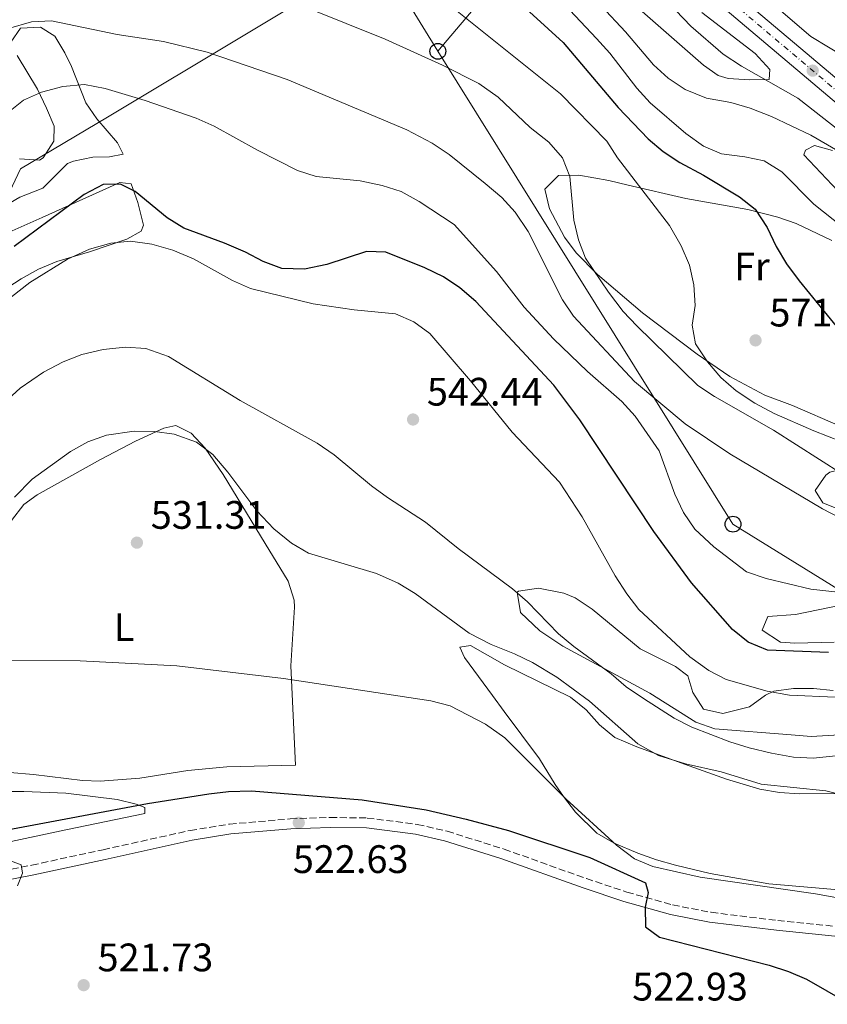
# Model space of a CAD drawing. Units: metres. Extents: x 576903 to 580367, y 4714978 to 4717330.
# Drawn here: x 578649 to 578852, y 4716330 to 4716578 of the extents above; entities that cross this region are included whole.
import ezdxf
from ezdxf.enums import TextEntityAlignment as Align

# ---------------------------------------------------------------- set-up
doc = ezdxf.new("R2010")
doc.units = ezdxf.units.M
doc.header["$MEASUREMENT"] = 0
for name, pattern in [('DGN Style 2', [1.7399219301090239, 1.043953158065414, -0.6959687720436097]), ('DGN Style 3', [2.435890702152634, 1.739921930109024, -0.6959687720436097]), ('DGN Style 4', [2.7856150101045474, 1.391937544087219, -0.6959687720436097, 0.001739921930109024, -0.6959687720436097])]:
    doc.linetypes.add(name, pattern=pattern)
for name, color, linetype, lineweight in [('Camino', 7, 'DGN Style 3', 0), ('Carretera', 9, 'Continuous', 0), ('Cota de punto acotado terreno', 7, 'Continuous', 0), ('Curva de nivel directora', 30, 'Continuous', 30), ('Curva de nivel intermedia', 30, 'Continuous', 0), ('Eje de carretera', 7, 'DGN Style 4', 0), ('Etiqueta de uso rústico', 92, 'Continuous', 0), ('Límite de municipio', 7, 'Continuous', 0), ('Línea blanca (vial)', 7, 'Continuous', 13), ('Línea de cambio de uso (parcela vista)', 92, 'Continuous', 0), ('Línea telefónica', 7, 'Continuous', 0), ('Margen derecho', 7, 'Continuous', 0), ('Pontón-alcantarilla (pasos de agua)', 1, 'DGN Style 2', 0), ('Poste telefónico', 7, 'Continuous', 0), ('Punto acotado terreno (símbolo)', 7, 'Continuous', 0)]:
    doc.layers.add(name, color=color, linetype=linetype, lineweight=lineweight)
doc.styles.add('Style-Arial', font='arial.ttf')

# ---------------------------------------------------------------- blocks, each defined once
blk = doc.blocks.new('5PATER')
at = {"layer": 'Punto acotado terreno (símbolo)', "linetype": 'Continuous', "lineweight": 0}
h = blk.add_hatch(color=51, dxfattribs=at)
edge = h.paths.add_edge_path()
edge.add_ellipse((0, 0), major_axis=(-0.1095731443231308, -0.1110710700762829), ratio=0.9994222409660317, start_angle=0, end_angle=360)
blk = doc.blocks.new('5PTT')
at = {"layer": 'Pontón-alcantarilla (pasos de agua)', "color": 7, "linetype": 'Continuous', "lineweight": 30}
blk.add_circle((2.382683753967285e-05, 4.306399822235108e-05), 0.1995000005932858, dxfattribs=at)

msp = doc.modelspace()

# ---------------------------------------------------------------- linework, layer by layer
at = {"layer": 'Camino', "color": 7, "linetype": 'DGN Style 3', "lineweight": 0}
msp.add_polyline3d([(578636.9499999996, 4716361.980000001, 519.179999999993), (578651.6099999979, 4716364.800000003, 520.1499999999943), (578669.5499999997, 4716368.689999999, 521.5399999999936), (578691.5199999993, 4716373.540000002, 521.9799999999959), (578701.4699999981, 4716375.150000001, 522.1600000000036), (578716.7600000012, 4716376.460000001, 522.479999999996), (578726.7999999993, 4716376.83, 523.1999999999972), (578736.1499999971, 4716376.680000001, 523.300000000003), (578748.769999999, 4716375.08, 523.0500000000029), (578756.2899999982, 4716373.340000001, 523.0899999999966), (578770.6700000016, 4716368.83, 523.5899999999965), (578791.3999999984, 4716361.4, 524.8600000000007), (578801.6099999987, 4716358.01, 525.0700000000071), (578813.14, 4716354.76, 525.3399999999965), (578822.8599999986, 4716352.9, 525.6999999999972), (578839.6200000001, 4716350.850000001, 526.5599999999978), (578888.5700000006, 4716345.880000002, 529.3999999999943)], dxfattribs=at)
at = {"layer": 'Carretera', "color": 9, "linetype": 'Continuous', "lineweight": 0}
for points in [[(578829.4999999999, 4716584.27, 594.1399999999994), (578883.8500000006, 4716538.33, 590.0800000000017)], [(578880.8500000008, 4716534.640000001, 590.0800000000017), (578826.4200000019, 4716580.65, 594.1399999999994)]]:
    msp.add_polyline3d(points, dxfattribs=at)
at = {"layer": 'Curva de nivel directora', "color": 30, "linetype": 'Continuous', "lineweight": 30, "flags": 128}
for points, elevation in [([(578773.2399999998, 4716583.53), (578785.5099999986, 4716572.24), (578799.3800000002, 4716555.840000001), (578806.9599999997, 4716547.980000002), (578810.7399999994, 4716544.710000002), (578814.9399999992, 4716541.949999999), (578820.8899999993, 4716538.76), (578829.9899999988, 4716533.279999999), (578833.9299999994, 4716530.210000004), (578836.9400000002, 4716525.57), (578839.209999999, 4716520.789999999), (578841.8299999986, 4716516.41), (578845.0599999984, 4716512.100000001), (578855.4199999984, 4716499.34)], 575.0000000000001), ([(578852.4199999988, 4716418.390000001), (578837.0599999987, 4716419.039999999), (578832.1999999994, 4716420.980000001), (578828.2099999996, 4716424.220000003), (578817.9099999999, 4716435.99), (578808.4199999992, 4716448.890000002), (578789.730000001, 4716477.070000002), (578783.1799999997, 4716485.859999999), (578763.51, 4716506.900000001), (578759.489999999, 4716510.34), (578755.3400000005, 4716513.12), (578750.7000000002, 4716515.440000001), (578740.8299999996, 4716519.340000001), (578735.9900000005, 4716519.560000001), (578725.9399999989, 4716516.230000001), (578720.3099999984, 4716515.070000002), (578714.610000001, 4716515.25), (578709.9299999983, 4716517.020000001), (578705.4600000001, 4716519.369999999), (578700.1899999996, 4716521.600000001), (578689.9599999991, 4716525.440000001), (578685.6799999988, 4716528.02), (578677.6099999998, 4716534.640000001), (578673.9500000008, 4716536.5), (578669.619999999, 4716536.430000001), (578664.8200000001, 4716533.930000001), (578647.1599999999, 4716520.800000003)], 550.0000000000001), ([(578645.3899999997, 4716373.720000001), (578680.7999999993, 4716380.340000002), (578696.2099999987, 4716382.789999999), (578701.1799999997, 4716383.33), (578706.9499999988, 4716383.510000001), (578734.8899999985, 4716381.24), (578750.9699999985, 4716378.760000001), (578761.0899999993, 4716376.430000001), (578771.74, 4716373.510000001), (578792.23, 4716366.750000001), (578806.2600000001, 4716360.300000001), (578806.9999999999, 4716357.890000002), (578806.24, 4716354.240000002)], 525.0000000000001), ([(578806.24, 4716354.240000002), (578806.3000000003, 4716349.240000002), (578809.7899999995, 4716346.619999999), (578837.4499999998, 4716339.560000001), (578842.3099999991, 4716338.020000001), (578846.9099999992, 4716336.04), (578862.2600000004, 4716327.210000001)], 525.0000000000001)]:
    msp.add_lwpolyline(points, dxfattribs=dict(at, elevation=elevation))
at = {"layer": 'Curva de nivel intermedia', "color": 30, "linetype": 'Continuous', "lineweight": 0, "flags": 128}
for points, elevation in [([(578802.7000000017, 4716592.130000002), (578817.7000000019, 4716576.329999999), (578825.8499999992, 4716569.279999999), (578830.4699999993, 4716566.230000001), (578844.7200000009, 4716558.159999999), (578857.0700000002, 4716548.55)], 590.0000000000001), ([(578859.0500000007, 4716470.27), (578848.7199999996, 4716474.269999998), (578838.7700000008, 4716478.66), (578833.8800000002, 4716481.310000001), (578829.1900000008, 4716484.369999999), (578825.3100000005, 4716487.750000001), (578821.9199999998, 4716491.73), (578818.9300000013, 4716496.230000001), (578818.0500000007, 4716500.960000001), (578818.7800000015, 4716505.920000001), (578818.5, 4716511.16), (578817.4299999992, 4716516.050000001), (578815.3000000014, 4716520.970000001), (578812.3300000008, 4716526.109999998), (578799.2599999995, 4716543.179999999), (578796.5199999993, 4716547.359999998), (578784.8899999995, 4716559.319999999), (578747.9000000019, 4716588.970000001)], 570.0000000000001), ([(578779.2800000014, 4716588.98), (578793.9500000009, 4716573.249999999), (578797.2800000013, 4716569.519999998), (578804.13, 4716560.680000001), (578807.5000000006, 4716556.99), (578816.5100000006, 4716549.259999998), (578820.9000000005, 4716546.09), (578825.5000000005, 4716544.130000001), (578831.3299999998, 4716543.42), (578836.2200000006, 4716542.380000001), (578840.7100000009, 4716539.59), (578848.770000001, 4716531.470000001), (578861.3399999995, 4716521.5)], 580.0000000000001), ([(578789.0100000012, 4716588.15), (578801.230000001, 4716574.930000001), (578808.3200000009, 4716566.560000001), (578812.0500000014, 4716563.230000001), (578816.2600000004, 4716560.41), (578821.6600000005, 4716558.219999999), (578827.8400000008, 4716557.06), (578832.6500000008, 4716555.689999999), (578838.0900000012, 4716553.579999999), (578847.9500000007, 4716548.880000001), (578857.4000000011, 4716543.409999999)], 585), ([(578838.6700000003, 4716581.74), (578847.9400000017, 4716573.779999998), (578856.8700000013, 4716568.34)], 595.0000000000001), ([(578720.9800000013, 4716580.970000001), (578740.7100000011, 4716573.05), (578755.1399999993, 4716566.500000001), (578764.3100000002, 4716561.869999999), (578769.1400000005, 4716558.449999999), (578777.2000000007, 4716550.800000001), (578781.9700000006, 4716547.109999998), (578785.3600000012, 4716543.13), (578787.2200000008, 4716538.469999999), (578788.22, 4716527.419999998), (578789.4000000001, 4716522.49), (578791.2000000017, 4716517.82), (578797.0100000009, 4716509.26), (578800.6699999999, 4716504.390000001), (578804.100000001, 4716500.76), (578819.5199999993, 4716485.699999998), (578823.7000000012, 4716482.960000001), (578838.5600000006, 4716474.469999999), (578855.9800000017, 4716463.4)], 565.0000000000001), ([(578645.7100000015, 4716575.77), (578651.5499999998, 4716577.470000001), (578656.5499999999, 4716577.660000001), (578673.1200000015, 4716574.270000001), (578684.7800000003, 4716572.46), (578695.8100000009, 4716569.819999999), (578715.9800000011, 4716562.859999999), (578746.1200000005, 4716550.239999999), (578752.5000000017, 4716546.849999999), (578756.7799999999, 4716543.999999999), (578765.8600000015, 4716536.690000001), (578770.0500000002, 4716533.13), (578773.4299999997, 4716529.449999998), (578776.6900000009, 4716524.570000002), (578785.3800000013, 4716507.38), (578788.1600000019, 4716503.220000001), (578803.5399999999, 4716486.710000001), (578816.3099999995, 4716476.039999999), (578827.5900000005, 4716468.550000001), (578850.9400000013, 4716454.649999999), (578855.100000001, 4716452.49)], 560), ([(578641.0500000011, 4716550.99), (578649.5000000001, 4716557.679999999), (578654.0700000012, 4716559.699999999), (578659.4300000012, 4716561.17), (578664.9100000017, 4716561.680000001), (578670.0500000004, 4716560.649999999), (578680.14, 4716557.569999998), (578693.0199999991, 4716553.109999999), (578697.6000000013, 4716551.130000002), (578708.4800000021, 4716545.069999999), (578718.5500000016, 4716539.970000002), (578723.3100000003, 4716538.449999999), (578734.3299999997, 4716537.369999999), (578739.900000002, 4716536.140000001), (578744.6800000009, 4716534.689999999), (578749.2300000016, 4716532.15), (578758.0899999997, 4716526.31), (578768.7600000005, 4716514.460000001), (578775.6900000017, 4716505.529999999), (578783.1300000005, 4716497.489999999), (578791.6700000011, 4716489.269999999), (578800.3600000015, 4716481.73), (578803.6900000018, 4716477.999999999), (578809.7400000002, 4716469.239999999), (578813.7200000011, 4716458.310000001), (578815.9100000015, 4716453.7), (578818.7100000001, 4716449.550000002), (578823.5100000012, 4716445.029999999), (578831.7900000003, 4716438.789999999), (578836.7100000001, 4716437.059999999), (578847.990000001, 4716434.390000001)], 555.0000000000001), ([(578641.7999999999, 4716504.449999999), (578651.1000000006, 4716511.740000002), (578660.6200000001, 4716517.590000001), (578666.1700000003, 4716520.119999998), (578671.480000001, 4716521.619999998), (578676.4600000009, 4716522.119999999), (578681.860000001, 4716521.41), (578687.1699999997, 4716519.869999998), (578692.3399999996, 4716517.7), (578702.160000001, 4716512.239999999), (578706.740000001, 4716510.220000001), (578722.5100000001, 4716506.32), (578732.8800000013, 4716504.789999999), (578743.3100000006, 4716503.830000001), (578747.8800000016, 4716501.789999997), (578751.9299999997, 4716498.859999999), (578762.2200000003, 4716486.899999999), (578772.7100000001, 4716473.970000001), (578784.6000000011, 4716461.369999999), (578790.3400000011, 4716452.649999999), (578798.6800000007, 4716437.720000001), (578801.5700000006, 4716433.230000001), (578804.6500000008, 4716429.279999998), (578817.4500000017, 4716417.359999998), (578822.2400000016, 4716413.909999999), (578826.6699999997, 4716411.59), (578837.0099999994, 4716408.67), (578842.5700000006, 4716407.65), (578854.0900000008, 4716407.17)], 545), ([(578644.5600000004, 4716481.249999999), (578648.6799999998, 4716485.09), (578654.5400000005, 4716489.119999998), (578659.5400000005, 4716491.720000001), (578664.1900000019, 4716493.550000001), (578669.6200000013, 4716494.81), (578675.2400000005, 4716495.390000001), (578680.3800000014, 4716495.06), (578686.0200000008, 4716493.050000001), (578704.1400000014, 4716481.939999999), (578723.5000000002, 4716471.239999999), (578727.85, 4716468.230000001), (578737.2199999999, 4716460.430000001), (578741.2499999999, 4716457.470000001), (578750.8700000001, 4716451.279999999), (578759.0399999997, 4716444.660000001), (578772.7999999995, 4716434.5), (578776.5400000011, 4716431.179999998), (578784.3700000009, 4716423.100000001), (578788.22, 4716419.899999999), (578797.63, 4716413.04), (578801.3899999997, 4716409.73), (578805.7999999997, 4716406.819999999), (578813.5600000002, 4716401.859999999), (578818.0000000015, 4716399.589999998), (578827.5800000015, 4716395.889999999), (578832.4500000019, 4716394.369999999), (578838.0600000002, 4716392.99), (578843.5800000009, 4716392.060000001), (578848.6300000001, 4716391.73), (578858.9600000011, 4716392.840000001)], 540.0000000000001), ([(578647.2500000015, 4716457.550000001), (578651.6799999995, 4716462.149999999), (578661.3399999999, 4716469.060000001), (578665.7300000021, 4716471.55), (578670.4500000004, 4716473.180000001), (578677.3799999995, 4716474.25), (578682.5200000005, 4716474.140000001), (578687.4600000002, 4716473.439999999), (578693.1399999998, 4716471.439999999), (578697.1900000023, 4716468.309999999), (578700.9800000008, 4716463.92), (578708.3300000001, 4716454.100000001), (578712.6300000006, 4716449.63), (578717.0300000017, 4716445.98), (578721.3700000001, 4716443.489999999), (578738.5099999995, 4716438.359999999), (578743.9900000002, 4716435.930000001), (578748.2400000015, 4716433.289999999), (578761.8800000006, 4716423.259999999), (578767.4200000016, 4716420.4), (578773.2900000013, 4716418.06), (578777.7900000006, 4716415.869999999), (578783.9700000009, 4716412.189999999), (578792.1900000018, 4716406.16), (578804.3800000004, 4716395.38), (578809.5800000017, 4716392.449999999), (578816.4200000013, 4716390.38), (578825.3799999999, 4716388.29), (578835.4300000014, 4716385.199999998), (578851.7400000015, 4716383.529999998), (578857.0700000002, 4716382.199999998)], 535), ([(578847.990000001, 4716434.390000001), (578858.530000002, 4716433.189999999)], 555.0000000000001), ([(578642.3400000008, 4716416.359999999), (578663.8000000009, 4716416.300000001), (578688.1399999997, 4716415.039999999), (578715.0500000013, 4716411.859999999), (578752.1599999998, 4716406.199999998), (578757.0300000003, 4716404.96), (578765.9599999997, 4716400.369999998), (578770.8300000002, 4716396.910000001), (578786.290000001, 4716381.41), (578799.0300000015, 4716369.850000001), (578803.5199999998, 4716366.390000001), (578808.1199999999, 4716364.42), (578820.04, 4716361.789999999), (578849.1700000011, 4716357.569999999), (578914.3500000013, 4716345.819999999)], 530.0000000000001), ([(578647.9800000002, 4716359.619999999), (578649.2400000008, 4716362.76), (578648.91, 4716364.869999999), (578645.1500000005, 4716366.32)], 520)]:
    msp.add_lwpolyline(points, dxfattribs=dict(at, elevation=elevation))
at = {"layer": 'Eje de carretera', "color": 7, "linetype": 'DGN Style 4', "lineweight": 0}
msp.add_polyline3d([(578827.9600000015, 4716582.460000002, 594.1399999999994), (578882.3500000001, 4716536.490000002, 590.0800000000017)], dxfattribs=at)
at = {"layer": 'Límite de municipio', "color": 7, "linetype": 'Continuous', "lineweight": 0}
msp.add_polyline3d([(578632.1000000016, 4716505.189999999, 548.63), (578648.7399999984, 4716540.34, 553.28), (578670.6999999993, 4716553.4, 553.48), (578739.879999999, 4716595.01, 571.8000000000001)], dxfattribs=at)
at = {"layer": 'Línea blanca (vial)', "color": 7, "linetype": 'Continuous', "lineweight": 13}
for points in [[(578635.3099999991, 4716848.25, 609.6499999999943), (578636.1999999986, 4716846.540000002, 609.4799999999963), (578642.019999999, 4716832.359999999, 608.8800000000047), (578648.1299999978, 4716813.990000002, 607.8200000000071), (578654.1000000001, 4716794.260000001, 606.320000000007), (578659.5699999996, 4716776.960000001, 605.4199999999984), (578664.6200000012, 4716762.890000001, 604.6699999999984), (578669.4699999993, 4716750.970000003, 603.9100000000036), (578675.6400000006, 4716739.170000001, 603.3099999999977), (578682.079999998, 4716730.100000001, 602.8600000000006), (578690.3399999992, 4716720.25, 602.2599999999948), (578699.8699999999, 4716710.609999999, 601.8099999999977), (578723.5000000002, 4716691.09, 600.4499999999972), (578732.9499999986, 4716682.490000002, 599.8500000000058), (578741.5399999982, 4716673.109999999, 599.25), (578749.3199999989, 4716663.770000001, 598.9499999999972), (578772.69, 4716633.59, 597.4499999999971), (578784.8099999991, 4716619.53, 596.3899999999995), (578796.4400000009, 4716607.180000001, 595.9400000000023), (578810.4899999968, 4716594.310000001, 595.1900000000023), (578826.4200000014, 4716580.650000001, 594.1399999999994), (578880.8500000003, 4716534.640000001, 590.0800000000017), (578895.379999999, 4716523.189999999, 589.2400000000052)], [(578829.4999999994, 4716584.270000001, 594.1399999999994), (578883.85, 4716538.330000001, 590.0800000000017)]]:
    msp.add_polyline3d(points, dxfattribs=at)
at = {"layer": 'Línea de cambio de uso (parcela vista)', "color": 92, "linetype": 'Continuous', "lineweight": 0}
for points in [[(578832.5099999999, 4716562.82, 590.0599999999977), (578827.1399999997, 4716563.180000001, 590.0599999999977), (578824.5999999996, 4716563.9, 590.0599999999977), (578820.9000000004, 4716566.539999999, 590.3600000000006), (578796.7199999997, 4716587.74, 589.7599999999948)], [(578820.5099999999, 4716579.82, 591.2599999999948), (578833.9500000002, 4716569.430000001, 590.9600000000064), (578837.6600000003, 4716565.439999999, 590.9600000000064), (578837.5099999999, 4716562.930000001, 590.0599999999977), (578832.5099999999, 4716562.82, 590.0599999999977)], [(578646.29, 4716572.310000001, 558.0500000000029), (578648.75, 4716575.810000001, 558.3500000000058), (578653.7999999998, 4716576.109999999, 558.1100000000006), (578657.4400000004, 4716573.82, 557.75), (578659.9600000001, 4716569.630000001, 556.6100000000006), (578661.5899999999, 4716566.180000001, 555.6399999999994), (578665.1900000004, 4716556.99, 553.8399999999965), (578668.0199999996, 4716552.949999999, 553.1600000000036), (578673.2400000002, 4716546.91, 552.6399999999994), (578674.6299999999, 4716544.039999999, 552.6399999999994), (578671.1699999999, 4716543.41, 552.6399999999994), (578666.9400000004, 4716543.350000001, 552.6399999999994), (578662.0700000003, 4716542.32, 552.1100000000006), (578660.6100000005, 4716541.720000001, 552.0399999999936), (578654.3499999996, 4716535.460000001, 552.3399999999965), (578648.6100000005, 4716533.26, 552.6399999999994), (578640.7800000003, 4716528.720000001, 552.0399999999936)], [(578648.4600000001, 4716542.880000001, 553.5399999999936), (578653.5599999996, 4716542.529999999, 553.5399999999936), (578654.4299999997, 4716543.16, 553.5399999999936), (578657.1299999999, 4716547.390000001, 553.5399999999936), (578657.2000000002, 4716551.100000001, 553.2400000000052), (578655.2699999996, 4716555.710000001, 553.7400000000052), (578653.0199999996, 4716560.470000001, 554.7400000000052), (578647.9400000004, 4716568.930000001, 557.2200000000012)], [(578854.7699999996, 4716534.83, 585.279999999999), (578846.25, 4716543.890000001, 586.1699999999983), (578846.6100000005, 4716545.07, 586.2299999999959), (578848.9000000004, 4716546.26, 586.2299999999959), (578853.4299999997, 4716545.01, 586.2299999999959)], [(578639.04, 4716521.359999999, 549.2100000000064), (578654.1699999999, 4716528.09, 547.8800000000047), (578660.9600000001, 4716531.130000001, 547.820000000007), (578673.7699999996, 4716536.9, 549.029999999999), (578676.6600000003, 4716536.560000001, 549.029999999999), (578678.3399999999, 4716531.869999999, 548.4900000000052), (578679.7199999997, 4716526.140000001, 547.9700000000012), (578679.1500000004, 4716524.66, 547.820000000007), (578675.5199999996, 4716522.680000001, 547.5200000000041), (578666.1299999999, 4716519.470000001, 546.320000000007), (578657.8899999997, 4716517.029999999, 548.1300000000047), (578653.3200000003, 4716515.039999999, 548.1499999999943), (578648.9400000004, 4716512.619999999, 548.1499999999943), (578640.6900000004, 4716507.359999999, 548.0500000000029)], [(578855.3799999999, 4716475.49, 571.8000000000029), (578843.3200000003, 4716480.720000001, 571.1999999999971), (578836.3499999996, 4716483.310000001, 570.5899999999965), (578827.5800000001, 4716488.02, 569.8399999999965), (578819.3499999996, 4716493.630000001, 569.0899999999965), (578805.54, 4716504.060000001, 567.8300000000017), (578794.2300000004, 4716513.74, 566.8800000000047), (578788.8499999996, 4716519.180000001, 566.3800000000047), (578785.8700000001, 4716523.180000001, 565.7100000000064), (578782.1399999997, 4716530.25, 564.5800000000017), (578780.9100000003, 4716535.24, 565.179999999993), (578784.4000000004, 4716538.710000001, 566.3099999999977), (578789.5300000003, 4716538.76, 567.570000000007), (578797.0499999998, 4716537.4, 569.3899999999994), (578801.9100000003, 4716536.289999999, 570.1499999999943), (578816.4699999997, 4716532.930000001, 571.0500000000029), (578832.0700000003, 4716530.08, 573.7400000000052), (578839.6699999999, 4716528.199999999, 574.9499999999971), (578844.3200000003, 4716526.550000001, 575.6699999999983), (578853.2999999998, 4716522.310000001, 576.9600000000064)], [(578646.4600000001, 4716451.720000001, 533.9199999999983), (578649.6100000005, 4716455.710000001, 533.9499999999971), (578652.9100000003, 4716458.17, 533.9199999999983), (578668.9500000002, 4716467.07, 533.320000000007), (578677.7699999996, 4716471.74, 533.4900000000052), (578684.9000000004, 4716474.980000001, 534.2100000000064), (578687.8799999999, 4716475.630000001, 534.529999999999), (578691.7599999999, 4716473.76, 534.529999999999), (578695.29, 4716469.92, 534.1999999999971), (578699.8099999996, 4716463.289999999, 533.6199999999953), (578710.4600000001, 4716445.930000001, 532.1199999999953), (578716.1900000004, 4716436.390000001, 530.9199999999983), (578717.7000000002, 4716431.59, 530.9499999999971), (578717.8200000003, 4716429.859999999, 530.9199999999983), (578716.8899999997, 4716415.029999999, 529.7100000000064), (578718.0300000003, 4716390.02, 528.5099999999948), (578700.7199999997, 4716389.609999999, 527.820000000007), (578690.9000000004, 4716388.65, 527.9100000000036), (578678.7999999998, 4716386.74, 527.6100000000006), (578668.8099999996, 4716385.99, 527.5599999999977)], [(578923.3799999999, 4716433.77, 565.3600000000006), (578918.3799999999, 4716434.449999999, 565.5899999999965), (578903.54, 4716437.77, 566.0399999999936), (578898.6799999997, 4716438.930000001, 565.9400000000023), (578889.7199999997, 4716441.359999999, 565.179999999993), (578883.1600000003, 4716442.42, 564.5800000000017), (578865.0300000003, 4716444.850000001, 562.7700000000041), (578861.4900000002, 4716448.289999999, 563.2700000000041), (578858.3499999996, 4716453.600000001, 563.3800000000047), (578853.7199999997, 4716455.02, 563.7599999999948), (578851, 4716456.189999999, 563.9799999999959), (578849.0300000003, 4716459.24, 563.9799999999959), (578851.7400000002, 4716463.140000001, 565.070000000007), (578852.8099999996, 4716463.92, 565.179999999993), (578857.7999999998, 4716465.15, 565.1699999999983), (578869.8200000003, 4716462.57, 565.4600000000064), (578874.6600000003, 4716461.26, 565.6199999999953), (578882.54, 4716458.58, 565.779999999999), (578903.4600000001, 4716450.029999999, 565.179999999993), (578922.8300000001, 4716441.470000001, 565.779999999999), (578929.4400000004, 4716437.33, 565.179999999993), (578928.3399999999, 4716433.850000001, 565.179999999993), (578923.3799999999, 4716433.77, 565.3600000000006)], [(578858.0599999996, 4716397.83, 544.1300000000047), (578848.04, 4716397.230000001, 544.1300000000047), (578843.0499999998, 4716397.65, 543.9400000000023), (578823.7400000002, 4716399.189999999, 541.7200000000012), (578819.0199999996, 4716400.859999999, 541.7299999999959), (578807.4299999997, 4716408.189999999, 541.1199999999953), (578785.4299999997, 4716419.980000001, 539.929999999993), (578779.6799999997, 4716423.84, 539.9199999999983), (578774.79, 4716428.49, 539.9199999999983), (578773.9900000002, 4716433.630000001, 539.9199999999983), (578774.3200000003, 4716433.880000001, 539.9199999999983), (578779.3300000001, 4716434.600000001, 539.9199999999983), (578785.6900000004, 4716433.380000001, 540.6699999999983), (578788.5999999996, 4716432.16, 541.1199999999953), (578792.8200000003, 4716429.300000001, 541.279999999999), (578804.9600000001, 4716419.310000001, 541.7200000000012), (578813.9000000004, 4716414.850000001, 542.2400000000052), (578816.9900000002, 4716412.560000001, 542.320000000007), (578818.2100000001, 4716408.350000001, 542.320000000007), (578820.9500000002, 4716404.16, 542.320000000007), (578825.8200000003, 4716403.050000001, 542.9100000000036), (578832.5099999999, 4716404.710000001, 542.9199999999983), (578836.5499999998, 4716407.66, 543.8099999999977), (578838.6100000005, 4716408.65, 544.1300000000047), (578843.5899999999, 4716409.32, 544.4100000000036), (578848.6100000005, 4716409.34, 544.6199999999953), (578853.6299999999, 4716408.869999999, 544.7299999999959)], [(578853.8700000001, 4716421.050000001, 552.7200000000012), (578843.9100000003, 4716420.75, 551.5), (578840.3600000005, 4716420.99, 551.3500000000058), (578835.6900000004, 4716424.01, 551.3500000000058), (578837.1799999997, 4716427.49, 551.3500000000058), (578844.0999999996, 4716427.980000001, 552.5500000000029), (578856, 4716430.470000001, 553.75)], [(578855.9699999997, 4716358.5, 532.7599999999948), (578837.4100000003, 4716360.119999999, 532.1000000000058), (578822.6399999997, 4716362.67, 531.7400000000052), (578813.8499999996, 4716364.77, 531.4900000000052), (578809.0499999998, 4716366.130000001, 531.0099999999948), (578804.3799999999, 4716367.779999999, 530.2599999999948), (578798.3700000001, 4716370.32, 529.6900000000023), (578794.0499999998, 4716372.83, 529.6900000000023), (578788.6900000004, 4716378.16, 529.6900000000023), (578785.6100000005, 4716382.07, 529.6900000000023), (578783.5199999996, 4716385.119999999, 529.6900000000023), (578779.5700000003, 4716391.600000001, 530.2899999999936), (578770.6799999997, 4716403.550000001, 532.3699999999953), (578767.7199999997, 4716407.539999999, 532.6900000000023), (578760.7100000001, 4716417.119999999, 532.6999999999971), (578759.5199999996, 4716419.800000001, 532.6999999999971), (578762.2100000001, 4716420.220000001, 533.3000000000029), (578770.75, 4716415.34, 533.3000000000029), (578787.4299999997, 4716407.119999999, 532.6999999999971), (578791.3099999996, 4716403.980000001, 532.6100000000006), (578794.7400000002, 4716400.16, 532.6100000000006), (578798.5599999996, 4716396.99, 532.6699999999983), (578804.1200000001, 4716394.640000001, 533.029999999999), (578817.3300000001, 4716389.850000001, 534.5), (578826.7300000004, 4716386.480000001, 534.4400000000023), (578835.1299999999, 4716383.949999999, 534.5), (578840.0700000003, 4716383.100000001, 534.779999999999), (578845.0499999998, 4716382.77, 535.070000000007), (578860.0700000003, 4716382.869999999, 535.9499999999971)], [(578668.8099999996, 4716385.99, 527.5599999999977), (578664.3700000001, 4716386.140000001, 527.6100000000006), (578652.0300000003, 4716387.689999999, 528.2100000000064), (578646.0499999998, 4716388.180000001, 528.2100000000064)], [(578639.5599999996, 4716383.380000001, 525.0200000000041), (578649.5599999996, 4716383.369999999, 525.0200000000041), (578660.1399999997, 4716382.91, 525.0200000000041), (578673.0899999999, 4716381.369999999, 525.0200000000041), (578677.9400000004, 4716380.199999999, 524.7899999999936), (578680.0499999998, 4716379.350000001, 524.7200000000012), (578680.0700000003, 4716377.810000001, 525.0200000000041), (578660.2100000001, 4716373.680000001, 524.9700000000012), (578643.6100000005, 4716370.15, 524.4199999999983)]]:
    msp.add_polyline3d(points, dxfattribs=at)
at = {"layer": 'Línea telefónica', "color": 7, "linetype": 'Continuous', "lineweight": 0}
for points in [[(578311.3400000001, 4717307.310000001, 626.570000000007), (578360.2800000017, 4717235.270000001, 622.3699999999953), (578388.8500000017, 4717194.900000001, 620.5800000000017), (578415.0900000005, 4717153.670000001, 618.929999999993), (578440.9400000004, 4717113.490000002, 615.1000000000058), (578497.0100000021, 4717028.670000001, 607.929999999993), (578569.4400000009, 4716918.029999999, 609.2700000000041), (578598.5799999987, 4716873.279999998, 606.4700000000012), (578663.1299999985, 4716717.52, 598.9600000000064), (578753.9600000018, 4716570.009999999, 565.7700000000041)], [(578753.9600000018, 4716570.009999999, 565.7700000000041), (578800.1000000006, 4716624.51, 601.320000000007), (578834.2399999984, 4716662.980000001, 620.3600000000006), (578842.7800000012, 4716672.83, 621.0800000000017)], [(578753.9600000018, 4716570.009999999, 565.7700000000041), (578828.350000001, 4716450.78, 556.6600000000036), (578975.7800000012, 4716359.54, 539.6100000000006), (579098.0700000002, 4716283.900000001, 526.820000000007), (579219.350000001, 4716209.499999999, 511.0099999999948), (579247.8099999994, 4716192.009999999, 518.8099999999977), (579309.8200000001, 4716136.930000001, 525.2899999999936), (579334.0899999996, 4716114.779999998, 520.6000000000058), (579495.8299999974, 4716103.699999999, 505.2899999999936)]]:
    msp.add_polyline3d(points, dxfattribs=at)
at = {"layer": 'Margen derecho', "color": 7, "linetype": 'Continuous', "lineweight": 0}
msp.add_polyline3d([(578637.3699999999, 4716359.51, 519.179999999993), (578652.1099999986, 4716362.350000001, 520.1499999999943), (578670.0799999973, 4716366.240000002, 521.5399999999936), (578691.9899999987, 4716371.080000001, 521.9799999999959), (578701.780000001, 4716372.660000001, 522.1600000000036), (578716.9099999988, 4716373.960000002, 522.479999999996), (578726.8299999984, 4716374.330000001, 523.1999999999972), (578735.9699999981, 4716374.180000002, 523.300000000003), (578748.3299999987, 4716372.619999999, 523.0500000000029), (578755.6299999988, 4716370.92, 523.0899999999966), (578769.8700000013, 4716366.460000001, 523.5899999999965), (578790.5899999993, 4716359.040000002, 524.8600000000007), (578800.870000001, 4716355.62, 525.0700000000071), (578812.5700000001, 4716352.33, 525.3399999999965), (578822.4699999974, 4716350.430000001, 525.6999999999972), (578839.3500000021, 4716348.369999999, 526.5599999999978), (578888.3000000002, 4716343.390000002, 529.3999999999943)], dxfattribs=at)

# ---------------------------------------------------------------- block references
at = {"layer": 'Poste telefónico', "color": 7, "linetype": 'Continuous', "lineweight": 0, "xscale": 10, "yscale": 10, "zscale": 10}
for p in [(578753.9600000018, 4716570.009999999, 565.7700000000041), (578828.350000001, 4716450.78, 556.6600000000036)]:
    msp.add_blockref('5PTT', p, dxfattribs=at)
at = {"layer": 'Punto acotado terreno (símbolo)', "color": 7, "linetype": 'Continuous', "lineweight": 0, "xscale": 10, "yscale": 10, "zscale": 10}
for p in [(578848.4499999991, 4716565.140000002, 592.6100000000015), (578834.0399999989, 4716497.12, 571.3099999999977), (578747.6999999983, 4716477.170000002, 542.4400000000023), (578678.0900000003, 4716446.109999999, 531.3099999999981), (578718.8899999991, 4716375.5, 522.6300000000051), (578664.6700000003, 4716334.529999999, 521.7299999999959)]:
    msp.add_blockref('5PATER', p, dxfattribs=at)

# ---------------------------------------------------------------- texts
at = {"layer": 'Cota de punto acotado terreno', "color": 7, "linetype": 'Continuous', "lineweight": 0, "style": 'Style-Arial'}
for s, p in [('571.31', (578837.5399999997, 4716500.62, 571.3099999999977)), ('542.44', (578751.1999999991, 4716480.67, 542.4400000000023)), ('531.31', (578681.5899999988, 4716449.609999998, 531.3099999999977)), ('522.63', (578717.4099999998, 4716362.810000001, 522.6300000000047)), ('521.73', (578668.170000001, 4716338.029999998, 521.7299999999959)), ('522.93', (578802.9500000003, 4716330.659999999, 522.929999999993))]:
    msp.add_text(s, height=7.000000000000002, dxfattribs=at).set_placement(p)
at = {"layer": 'Etiqueta de uso rústico', "color": 92, "linetype": 'Continuous', "lineweight": 0, "style": 'Style-Arial'}
for s, p in [('Fr', (578833.123685267, 4716515.760010001, 572.6600000000036)), ('L', (578674.8614203776, 4716424.820010003, 530.3899999999994))]:
    msp.add_text(s, height=7.000000000000002, dxfattribs=at).set_placement(p, align=Align.MIDDLE_CENTER)

doc.saveas('drawing.dxf')
